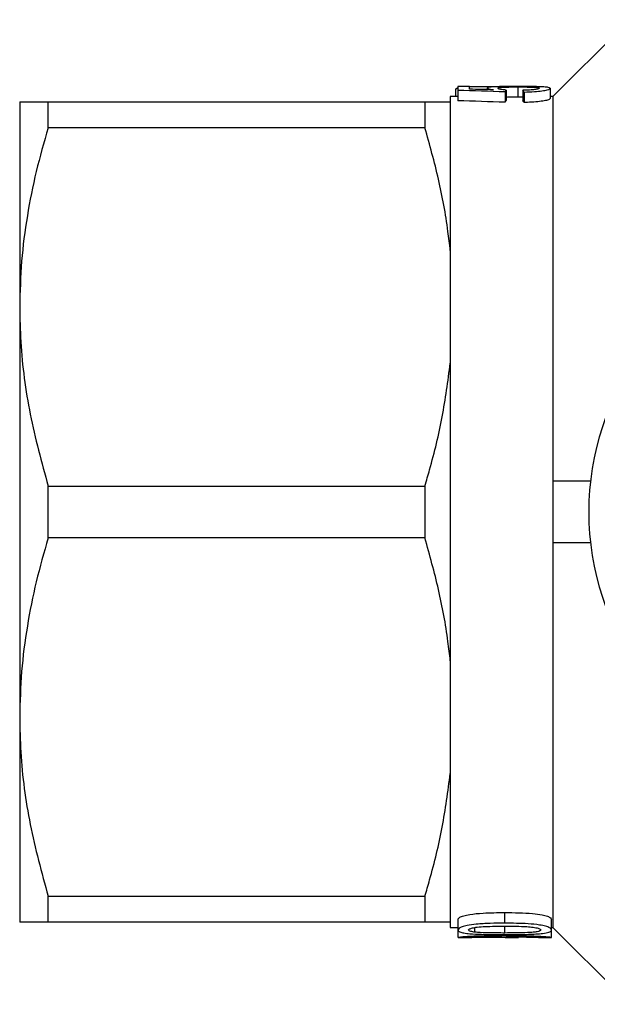
# Model space of a CAD drawing. Extents: x 44 to 348, y 87 to 260.
# Drawn here: x 207 to 235, y 87 to 135 of the extents above; entities that cross this region are included whole.
import ezdxf

# ---------------------------------------------------------------- set-up
doc = ezdxf.new("R2010")
doc.units = 0
doc.linetypes.add('PHANTOM', pattern=[12.7, 6.35, -1.27, 1.27, -1.27, 1.27, -1.27])
doc.layers.get('0').update_dxf_attribs({"linetype": 'CONTINUOUS'})

msp = doc.modelspace()

# ---------------------------------------------------------------- linework, layer by layer
at = {"color": 7, "linetype": 'CONTINUOUS'}
for p, q in [((236.878, 134.69), (233.128, 130.94)), ((228.374, 131.31), (228.49, 131.379)), ((228.374, 131.31), (228.374, 130.94)), ((228.49, 131.427), (228.49, 131.241)), ((229.067, 131.427), (228.49, 131.427)), ((228.49, 131.241), (228.49, 130.736)), ((229.067, 131.301), (229.067, 131.427)), ((229.932, 131.36), (229.932, 131.281)), ((230.797, 131.172), (230.797, 130.665)), ((230.855, 131.257), (230.855, 130.752)), ((231.423, 131.412), (231.423, 130.911)), ((231.663, 131.249), (231.663, 130.744)), ((231.721, 131.162), (231.721, 130.655)), ((232.99, 131.345), (232.99, 130.842)), ((207.128, 130.69), (207.128, 120.69)), ((208.514, 129.426), (208.514, 130.69)), ((208.514, 130.69), (226.887, 130.69)), ((226.887, 130.69), (226.887, 129.426)), ((228.49, 130.94), (228.128, 130.94)), ((228.128, 130.94), (228.128, 130.69)), ((228.128, 130.69), (228.128, 123.437)), ((231.663, 130.91), (231.423, 130.911)), ((233.128, 130.94), (232.99, 130.94)), ((233.128, 130.94), (233.128, 112.19)), ((226.887, 129.426), (208.514, 129.426)), ((228.128, 123.437), (228.128, 117.943)), ((207.128, 120.69), (207.128, 100.69)), ((228.128, 117.943), (228.128, 103.437)), ((208.514, 109.426), (208.514, 111.954)), ((208.514, 111.954), (226.887, 111.954)), ((226.887, 111.954), (226.887, 109.426)), ((233.128, 112.19), (233.128, 109.19)), ((234.963, 112.19), (233.128, 112.19)), ((226.887, 109.426), (208.514, 109.426)), ((234.963, 109.19), (233.128, 109.19)), ((233.128, 109.19), (233.128, 90.44)), ((228.128, 103.437), (228.128, 97.943)), ((207.128, 100.69), (207.128, 90.69)), ((228.128, 97.943), (228.128, 90.69)), ((208.514, 91.954), (226.887, 91.954)), ((208.514, 90.69), (208.514, 91.954)), ((226.887, 91.954), (226.887, 90.69)), ((228.503, 90.314), (228.503, 90.823)), ((233.061, 90.314), (233.061, 90.823)), ((226.887, 90.69), (208.514, 90.69)), ((228.128, 90.69), (228.128, 90.44)), ((228.128, 90.44), (228.503, 90.44)), ((228.503, 89.944), (228.503, 90.314)), ((229.33, 90.207), (229.33, 90.434)), ((230.782, 90.166), (230.782, 90.5)), ((233.061, 90.44), (233.128, 90.44)), ((233.061, 89.942), (233.061, 90.314)), ((233.128, 90.44), (236.878, 86.69)), ((228.503, 89.944), (228.568, 89.941)), ((228.568, 89.94), (229.179, 89.94)), ((230.797, 89.94), (231.395, 89.94)), ((232.447, 89.94), (233.017, 89.94))]:
    msp.add_line(p, q, dxfattribs=at)
at = {"color": 8, "linetype": 'PHANTOM'}
msp.add_line((230.783, 90.645), (230.783, 91.163), dxfattribs=at)
at = {"color": 7, "linetype": 'CONTINUOUS'}
msp.add_arc((248.128, 110.69), 13.25, 35.599, 324.401, dxfattribs=at)
for centre, major_axis, ratio, start_param, end_param in [((214.164, 110.69), (103.75, 0), 0.2, 1.409776, 1.432272), ((216.881, 110.69), (105.629, 0), 0.196442, 1.444061, 1.455177), ((231.13, 110.69), (0, 20.75), 0.1, 0.132912, 0.16102), ((231.382, 110.69), (0, 20.75), 0.1, 6.119348, 6.147467), ((214.164, 110.69), (101.25, 0), 0.2, 1.405765, 1.428828), ((231.13, 110.69), (0, 20.25), 0.1, 0.136214, 0.165032), ((231.382, 110.69), (0, 20.25), 0.1, 6.115265, 6.144095)]:
    msp.add_ellipse(centre, major_axis=major_axis, ratio=ratio, start_param=start_param, end_param=end_param, dxfattribs=at)
for points, knots in [([(229.06, 131.428), (229.129, 131.431), (229.389, 131.44), (229.978, 131.439), (230.474, 131.44), (230.704, 131.44)], [0, 0, 0, 0, 0.162187, 0.611852, 1, 1, 1, 1]), ([(231.389, 131.434), (231.163, 131.434), (230.78, 131.433), (230.326, 131.423), (230.04, 131.405), (229.939, 131.381), (229.933, 131.364), (229.932, 131.36)], [0, 0, 0, 0, 0.305637, 0.517485, 0.729359, 0.93195, 1, 1, 1, 1]), ([(229.932, 131.36), (229.936, 131.353), (229.949, 131.334), (230.057, 131.304), (230.184, 131.282), (230.232, 131.274)], [0, 0, 0, 0, 0.250603, 0.717901, 1, 1, 1, 1]), ([(230.451, 131.345), (230.463, 131.359), (230.48, 131.379), (230.657, 131.397), (230.863, 131.406), (231.125, 131.411), (231.318, 131.412), (231.423, 131.412)], [0, 0, 0, 0, 0.290094, 0.453353, 0.616486, 0.792438, 1, 1, 1, 1]), ([(230.855, 131.257), (230.754, 131.268), (230.582, 131.287), (230.464, 131.32), (230.455, 131.337), (230.451, 131.345)], [0, 0, 0, 0, 0.427891, 0.728265, 1, 1, 1, 1]), ([(230.704, 131.44), (231.014, 131.44), (231.547, 131.439), (232.169, 131.437), (232.389, 131.425), (232.47, 131.421)], [0, 0, 0, 0, 0.465674, 0.80151, 1, 1, 1, 1]), ([(232.443, 131.423), (232.366, 131.425), (232.141, 131.431), (231.772, 131.434), (231.491, 131.434), (231.389, 131.434)], [0, 0, 0, 0, 0.251723, 0.727469, 1, 1, 1, 1]), ([(231.423, 131.412), (231.579, 131.412), (231.837, 131.411), (232.16, 131.401), (232.365, 131.386), (232.459, 131.367), (232.467, 131.352), (232.471, 131.345)], [0, 0, 0, 0, 0.297193, 0.492012, 0.687915, 0.864642, 1, 1, 1, 1]), ([(232.471, 131.345), (232.463, 131.335), (232.449, 131.316), (232.321, 131.289), (232.119, 131.267), (231.885, 131.255), (231.719, 131.251), (231.663, 131.249)], [0, 0, 0, 0, 0.243025, 0.42355, 0.603936, 0.865917, 1, 1, 1, 1]), ([(231.721, 131.162), (231.896, 131.167), (232.216, 131.176), (232.608, 131.219), (232.869, 131.268), (232.978, 131.313), (232.986, 131.336), (232.99, 131.345)], [0, 0, 0, 0, 0.251479, 0.459767, 0.668206, 0.874017, 1, 1, 1, 1]), ([(232.99, 131.345), (232.976, 131.36), (232.95, 131.389), (232.727, 131.412), (232.529, 131.42), (232.443, 131.423)], [0, 0, 0, 0, 0.402393, 0.740634, 1, 1, 1, 1]), ([(207.128, 130.69), (207.167, 130.69), (207.24, 130.69), (207.753, 130.69), (208.26, 130.69), (208.514, 130.69)], [0, 0, 0, 0, 0.362449, 0.680271, 1, 1, 1, 1]), ([(226.887, 130.69), (227.1, 130.69), (227.665, 130.69), (227.951, 130.69), (228.128, 130.69)], [0, 0, 0, 0, 0.3781207, 1, 1, 1, 1]), ([(231.423, 130.911), (231.272, 130.911), (231.069, 130.911), (230.898, 130.905), (230.855, 130.903)], [0, 0, 0, 0, 0.746333, 1, 1, 1, 1]), ([(232.99, 130.842), (232.97, 130.819), (232.938, 130.78), (232.652, 130.72), (232.306, 130.679), (231.975, 130.66), (231.776, 130.656), (231.721, 130.655)], [0, 0, 0, 0, 0.304665, 0.508977, 0.713064, 0.920123, 1, 1, 1, 1]), ([(208.514, 129.426), (208.312, 128.716), (207.909, 127.296), (207.475, 125.122), (207.184, 122.918), (207.147, 121.433), (207.128, 120.69)], [0, 0, 0, 0, 0.2480918, 0.4961434, 0.748085, 1, 1, 1, 1]), ([(228.128, 123.437), (228.092, 123.749), (227.957, 124.913), (227.588, 126.921), (227.121, 128.59), (226.887, 129.426)], [0, 0, 0, 0, 0.154381, 0.57617, 1, 1, 1, 1]), ([(207.128, 120.69), (207.14, 120.121), (207.176, 118.37), (207.567, 115.433), (208.197, 113.118), (208.514, 111.954)], [0, 0, 0, 0, 0.193057, 0.594399, 1, 1, 1, 1]), ([(226.887, 111.954), (226.965, 112.22), (227.291, 113.335), (227.78, 115.324), (228.012, 117.068), (228.128, 117.943)], [0, 0, 0, 0, 0.135404, 0.566611, 1, 1, 1, 1]), ([(208.514, 109.426), (208.312, 108.716), (207.909, 107.296), (207.475, 105.122), (207.184, 102.918), (207.147, 101.433), (207.128, 100.69)], [0, 0, 0, 0, 0.248092, 0.496143, 0.748085, 1, 1, 1, 1]), ([(228.128, 103.437), (228.092, 103.749), (227.957, 104.913), (227.588, 106.921), (227.121, 108.59), (226.887, 109.426)], [0, 0, 0, 0, 0.154381, 0.57617, 1, 1, 1, 1]), ([(207.128, 100.69), (207.14, 100.121), (207.176, 98.37), (207.567, 95.433), (208.197, 93.118), (208.514, 91.954)], [0, 0, 0, 0, 0.193057, 0.594399, 1, 1, 1, 1]), ([(226.887, 91.954), (226.965, 92.22), (227.291, 93.335), (227.78, 95.324), (228.012, 97.068), (228.128, 97.943)], [0, 0, 0, 0, 0.135404, 0.566611, 1, 1, 1, 1]), ([(228.503, 90.823), (228.518, 90.859), (228.546, 90.921), (228.761, 91.011), (229.149, 91.089), (229.838, 91.154), (230.428, 91.16), (230.783, 91.163)], [0, 0, 0, 0, 0.1715, 0.298501, 0.426167, 0.654503, 1, 1, 1, 1]), ([(230.783, 91.163), (231.014, 91.162), (231.472, 91.158), (232.098, 91.124), (232.58, 91.062), (232.88, 90.985), (233.037, 90.902), (233.053, 90.85), (233.061, 90.823)], [0, 0, 0, 0, 0.224545, 0.447471, 0.618266, 0.743892, 0.869735, 1, 1, 1, 1]), ([(208.514, 90.69), (208.261, 90.69), (207.754, 90.69), (207.241, 90.69), (207.167, 90.69), (207.128, 90.69)], [0, 0, 0, 0, 0.317933, 0.637551, 1, 1, 1, 1]), ([(228.128, 90.69), (228.02, 90.69), (227.759, 90.69), (227.21, 90.69), (226.887, 90.69)], [0, 0, 0, 0, 0.4124452, 1, 1, 1, 1]), ([(230.783, 90.645), (230.547, 90.643), (230.077, 90.64), (229.452, 90.603), (228.97, 90.545), (228.689, 90.472), (228.531, 90.393), (228.513, 90.341), (228.503, 90.314)], [0, 0, 0, 0, 0.230072, 0.458499, 0.622377, 0.742774, 0.86256, 1, 1, 1, 1]), ([(228.503, 90.314), (228.518, 90.28), (228.542, 90.223), (228.779, 90.165), (229.135, 90.124), (229.812, 90.092), (230.4, 90.09), (230.783, 90.089)], [0, 0, 0, 0, 0.180978, 0.304073, 0.426921, 0.625989, 1, 1, 1, 1]), ([(229.022, 90.313), (229.03, 90.33), (229.046, 90.365), (229.201, 90.415), (229.458, 90.461), (230.004, 90.496), (230.46, 90.498), (230.782, 90.5)], [0, 0, 0, 0, 0.121109, 0.243246, 0.381256, 0.562927, 1, 1, 1, 1]), ([(229.33, 90.207), (229.257, 90.217), (229.126, 90.237), (229.033, 90.276), (229.025, 90.301), (229.022, 90.313)], [0, 0, 0, 0, 0.417059, 0.745508, 1, 1, 1, 1]), ([(230.782, 90.5), (230.965, 90.499), (231.325, 90.497), (231.793, 90.483), (232.177, 90.452), (232.402, 90.405), (232.525, 90.356), (232.536, 90.327), (232.541, 90.314)], [0, 0, 0, 0, 0.250266, 0.489637, 0.642269, 0.79665, 0.90537, 1, 1, 1, 1]), ([(232.541, 90.314), (232.533, 90.297), (232.517, 90.265), (232.37, 90.227), (232.167, 90.197), (231.816, 90.177), (231.344, 90.168), (230.971, 90.167), (230.782, 90.166)], [0, 0, 0, 0, 0.119012, 0.239013, 0.35211, 0.490078, 0.742061, 1, 1, 1, 1]), ([(233.061, 90.314), (233.046, 90.35), (233.021, 90.412), (232.786, 90.5), (232.427, 90.57), (231.751, 90.636), (231.166, 90.642), (230.783, 90.645)], [0, 0, 0, 0, 0.179089, 0.305091, 0.431036, 0.628693, 1, 1, 1, 1]), ([(232.627, 90.146), (232.743, 90.164), (232.959, 90.198), (233.051, 90.262), (233.058, 90.301), (233.061, 90.314)], [0, 0, 0, 0, 0.443497, 0.82122, 1, 1, 1, 1]), ([(230.662, 90.027), (230.4, 90.027), (229.925, 90.026), (229.303, 90.01), (228.866, 89.985), (228.598, 89.962), (228.508, 89.949), (228.504, 89.945), (228.503, 89.944)], [0, 0, 0, 0, 0.264103, 0.479561, 0.640989, 0.802788, 0.960888, 1, 1, 1, 1]), ([(229.022, 89.946), (229.03, 89.948), (229.045, 89.954), (229.186, 89.964), (229.385, 89.974), (229.659, 89.981), (229.868, 89.982), (229.984, 89.982)], [0, 0, 0, 0, 0.210857, 0.387912, 0.564711, 0.758907, 1, 1, 1, 1]), ([(230.027, 89.944), (229.874, 89.944), (229.617, 89.943), (229.307, 89.94), (229.11, 89.94), (229.029, 89.942), (229.024, 89.945), (229.022, 89.946)], [0, 0, 0, 0, 0.3022742, 0.5077252, 0.7132943, 0.901479, 1, 1, 1, 1]), ([(230.782, 90.166), (230.657, 90.166), (230.407, 90.167), (229.96, 90.173), (229.583, 90.183), (229.37, 90.203), (229.33, 90.207)], [0, 0, 0, 0, 0.251187, 0.502554, 0.907026, 1, 1, 1, 1]), ([(229.984, 89.982), (230.117, 89.982), (230.342, 89.981), (230.626, 89.972), (230.812, 89.961), (230.913, 89.951), (230.922, 89.947), (230.926, 89.945)], [0, 0, 0, 0, 0.27787, 0.467838, 0.657963, 0.852296, 1, 1, 1, 1]), ([(230.926, 89.945), (230.915, 89.943), (230.897, 89.939), (230.726, 89.94), (230.513, 89.942), (230.268, 89.944), (230.1, 89.944), (230.027, 89.944)], [0, 0, 0, 0, 0.2723051, 0.4580218, 0.6432886, 0.8448435, 1, 1, 1, 1]), ([(233.061, 89.942), (233.045, 89.946), (233.014, 89.954), (232.74, 89.979), (232.303, 90.003), (231.599, 90.025), (231.017, 90.026), (230.662, 90.027)], [0, 0, 0, 0, 0.160941, 0.323514, 0.463384, 0.671764, 1, 1, 1, 1]), ([(230.783, 90.089), (230.945, 90.089), (231.267, 90.09), (231.841, 90.099), (232.314, 90.116), (232.576, 90.141), (232.627, 90.146)], [0, 0, 0, 0, 0.2511664, 0.5026583, 0.9039938, 1, 1, 1, 1]), ([(230.857, 89.982), (230.867, 89.982), (230.885, 89.982), (230.922, 89.982), (230.949, 89.982), (230.967, 89.982)], [0, 0, 0, 0, 0.250007, 0.50001, 1, 1, 1, 1]), ([(231.445, 89.942), (231.43, 89.945), (231.4, 89.951), (231.179, 89.968), (230.962, 89.978), (230.857, 89.982)], [0, 0, 0, 0, 0.341147, 0.68357, 1, 1, 1, 1]), ([(230.967, 89.982), (231.142, 89.982), (231.48, 89.981), (231.905, 89.973), (232.247, 89.965), (232.44, 89.955), (232.53, 89.947), (232.538, 89.944), (232.541, 89.943)], [0, 0, 0, 0, 0.2522572, 0.4892014, 0.6368876, 0.7867245, 0.9134662, 1, 1, 1, 1]), ([(231.395, 89.941), (231.41, 89.941), (231.446, 89.94), (231.446, 89.941), (231.445, 89.942)], [0, 0, 0, 0, 0.408799, 1, 1, 1, 1]), ([(232.541, 89.943), (232.533, 89.942), (232.52, 89.94), (232.404, 89.94), (232.222, 89.941), (232.025, 89.942), (231.887, 89.943), (231.849, 89.943)], [0, 0, 0, 0, 0.249665, 0.430906, 0.612035, 0.891462, 1, 1, 1, 1]), ([(233.017, 89.941), (233.029, 89.94), (233.061, 89.94), (233.061, 89.941), (233.061, 89.942)], [0, 0, 0, 0, 0.376683, 1, 1, 1, 1])]:
    msp.add_open_spline(points, degree=3, knots=knots, dxfattribs=at)

doc.saveas('drawing.dxf')
